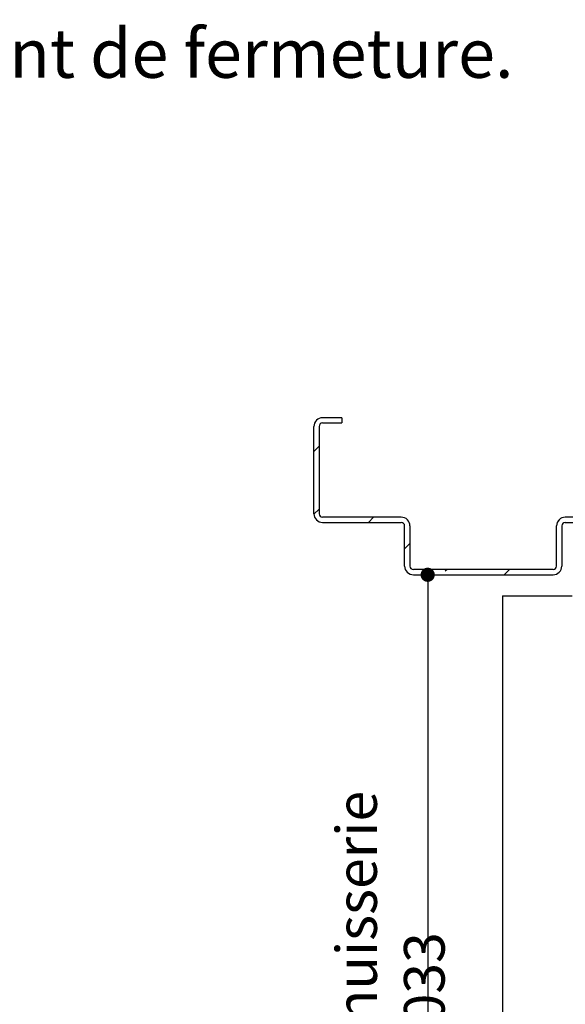
# Paper-space layout 'Feuille 1' of a CAD drawing. Extents: x 95 to 294, y 2 to 295.
# Drawn here: x 211 to 250, y 225 to 295 of the extents above; entities that cross this region are included whole.
import ezdxf

# ---------------------------------------------------------------- set-up
doc = ezdxf.new("R2010")
doc.units = 0
doc.header["$PDSIZE"] = -1
doc.linetypes.add('SLD-CONTINUE', pattern=[0])
doc.layers.get('0').update_dxf_attribs({"linetype": 'CONTINUOUS'})
doc.layers.get('Defpoints').update_dxf_attribs({"linetype": 'CONTINUOUS'})
doc.styles.add('SLDTEXTSTYLE0', font='TXT', dxfattribs={"width": 0.75})
doc.dimstyles.new('SLDDIMSTYLE0', dxfattribs={"dimtxt": 2.910417, "dimasz": 1.016, "dimexe": 0, "dimexo": 0.0625, "dimgap": 0.727604, "dimtad": 1, "dimlfac": 4, "dimrnd": 1e-09, "dimzin": 12, "dimdsep": 46, "dimtxsty": 'SLDTEXTSTYLE0', "dimblk1": 'DOT', "dimblk2": 'DOT', "dimsah": 1, "dimcen": 0.09, "dimadec": 0, "dimazin": 0, "dimtfac": 1, "dimtofl": 0, "dimtmove": 0, "dimatfit": 3, "dimldrblk": 'DOT', "dimfxl": 1, "dimtolj": 1, "dimtzin": 12, "dimarcsym": 0})

# ---------------------------------------------------------------- blocks, each defined once
blk = doc.blocks.new('SW_NOTE_0')
at = {"color": 0, "linetype": 'Continuous', "insert": (43.955, 4.512), "char_height": 3.5, "attachment_point": 1, "style": 'SLDTEXTSTYLE0'}
blk.add_mtext(': Huisserie métal CF70 - Sans point de fermeture.', dxfattribs=at)
blk = doc.blocks.new('_DOT')
at = {"color": 0, "linetype": 'ByBlock'}
blk.add_line((-0.5, 0), (-1, 0), dxfattribs=at)
at = {"color": 0, "linetype": 'ByBlock', "const_width": 0.5}
blk.add_lwpolyline([(-0.25, 0, 1), (0.25, 0, 1)], format="xyb", close=True, dxfattribs=at)
blk = doc.blocks.new('*D62')
at = {"color": 0, "linetype": 'SLD-CONTINUE', "lineweight": -2}
for p, q in [((239.5, 255.593), (240.461, 255.593)), ((240.461, 254.577), (240.461, 184.559)), ((236.375, 183.543), (240.461, 183.543))]:
    blk.add_line(p, q, dxfattribs=at)
at = {"layer": 'Defpoints', "color": 0}
for p in [(239.437, 255.593), (236.312, 183.543), (240.461, 183.543)]:
    blk.add_point(p, dxfattribs=at)
at = {"color": 0, "lineweight": -2, "xscale": 1.016, "yscale": 1.016, "zscale": 1.016}
for p, rotation in [((240.461, 255.593), 90.0000000000002), ((240.461, 183.543), 270.0000000000002)]:
    blk.add_blockref('_DOT', p, dxfattribs=dict(at, rotation=rotation))
at = {"color": 0, "insert": (237.793, 219.568), "char_height": 2.91042, "attachment_point": 5, "rotation": 90, "style": 'SLDTEXTSTYLE0'}
blk.add_mtext('\\A1;Passage libre huisserie  (H-7) : 2033', dxfattribs=at)
blk = doc.blocks.new('SW_HATCH_1')
at = {"color": 0, "linetype": 'SLD-CONTINUE'}
for p, q in [((-19.75, 6.594), (-19.375, 6.969)), ((-19.749, 2.105), (-19.375, 2.479)), ((-15.845, 1.519), (-15.47, 1.894)), ((-2.251, 1.643), (-2.123, 1.77)), ((-13.25, -0.376), (-12.875, -0.001)), ((-10.343, -1.96), (-10.24, -1.856)), ((-6.125, -2.231), (-5.75, -1.856))]:
    blk.add_line(p, q, dxfattribs=at)

psp = doc.layouts.new('Feuille 1')

# ---------------------------------------------------------------- linework, layer by layer
at = {"color": 7, "linetype": 'SLD-CONTINUE'}
for p, q in [((234.3121, 266.8429), (232.9371, 266.8429)), ((234.3121, 266.8429), (234.3121, 266.4679)), ((232.3121, 259.9679), (232.3121, 266.2179)), ((232.6871, 266.2179), (232.6871, 259.9679)), ((232.9371, 266.4679), (234.3121, 266.4679)), ((232.3121, 264.4181), (232.6871, 264.7931)), ((232.3121, 264.4181), (232.6871, 264.7931)), ((232.3121, 264.4181), (232.6871, 264.7931)), ((232.3133, 259.9292), (232.6871, 260.303)), ((232.3133, 259.9292), (232.6871, 260.303)), ((232.3133, 259.9292), (232.6871, 260.303)), ((238.5621, 259.7179), (232.9371, 259.7179)), ((236.2171, 259.3429), (236.5921, 259.7179)), ((236.2171, 259.3429), (236.5921, 259.7179)), ((236.2171, 259.3429), (236.5921, 259.7179)), ((249.8109, 259.4663), (249.9387, 259.5941)), ((249.8109, 259.4663), (249.9387, 259.5941)), ((249.8109, 259.4663), (249.9387, 259.5941)), ((263.1871, 259.7179), (250.3121, 259.7179)), ((232.9371, 259.3429), (238.5621, 259.3429)), ((238.8121, 256.2179), (238.8121, 259.0929)), ((239.1871, 259.0929), (239.1871, 256.2179)), ((249.6871, 256.2179), (249.6871, 259.0929)), ((250.0621, 259.0929), (250.0621, 256.2179)), ((250.3121, 259.3429), (263.1871, 259.3429)), ((238.8121, 257.4478), (239.1871, 257.8228)), ((238.8121, 257.4478), (239.1871, 257.8228)), ((238.8121, 257.4478), (239.1871, 257.8228)), ((249.4371, 255.9679), (239.4371, 255.9679)), ((239.4371, 255.5929), (249.4371, 255.5929)), ((241.7187, 255.8642), (241.8224, 255.9679)), ((241.7187, 255.8642), (241.8224, 255.9679)), ((241.7187, 255.8642), (241.8224, 255.9679)), ((245.9375, 255.5929), (246.3125, 255.9679)), ((245.9375, 255.5929), (246.3125, 255.9679)), ((245.9375, 255.5929), (246.3125, 255.9679)), ((245.8121, 254.0929), (250.8121, 254.0929)), ((245.8121, 254.0929), (245.8121, 218.002))]:
    psp.add_line(p, q, dxfattribs=at)
for centre, radius, start, end in [((232.9372, 266.2179), 0.625, 90.002708, 179.998487), ((232.9371, 266.2179), 0.25, 89.999939, 180.002622), ((232.9371, 259.9679), 0.625, 180.000547, 269.999624), ((232.9371, 259.9679), 0.25, 179.994963, 270.005891), ((238.5621, 259.0929), 0.625, 359.999181, 89.999453), ((250.3121, 259.0929), 0.625, 90.000431, 180.000892), ((238.5621, 259.0929), 0.25, 359.997378, 89.999634), ((250.3121, 259.0929), 0.25, 90.00041, 180.002258), ((239.4371, 256.2179), 0.625, 179.999181, 269.999624), ((239.4371, 256.2179), 0.25, 179.997378, 270.000061), ((249.4371, 256.2179), 0.625, 270.000358, 0.000965), ((249.4371, 256.2179), 0.25, 270.00041, 0.002258)]:
    psp.add_arc(centre, radius, start, end, dxfattribs=at)

# ---------------------------------------------------------------- block references
at = {"color": 7, "linetype": 'Continuous'}
psp.add_blockref('SW_NOTE_0', (94.7973, 290.1743), dxfattribs=at)
at = {"color": 7, "linetype": 'SLD-CONTINUE'}
psp.add_blockref('SW_HATCH_1', (252.0621, 257.8237), dxfattribs=at)

# ---------------------------------------------------------------- dimensions: what is measured, and where the dimension line sits
dim = psp.add_linear_dim(base=(240.4607, 183.543), p1=(239.4371, 255.5929), p2=(236.3121, 183.543), angle=90, text='Passage libre huisserie  (H-7) : 2033', dimstyle='SLDDIMSTYLE0', dxfattribs=at)
dim.commit()
dim.dimension.update_dxf_attribs({"geometry": '*D62', "text_midpoint": (240.4607, 219.568), "dimtype": 160})

doc.saveas('drawing.dxf')
